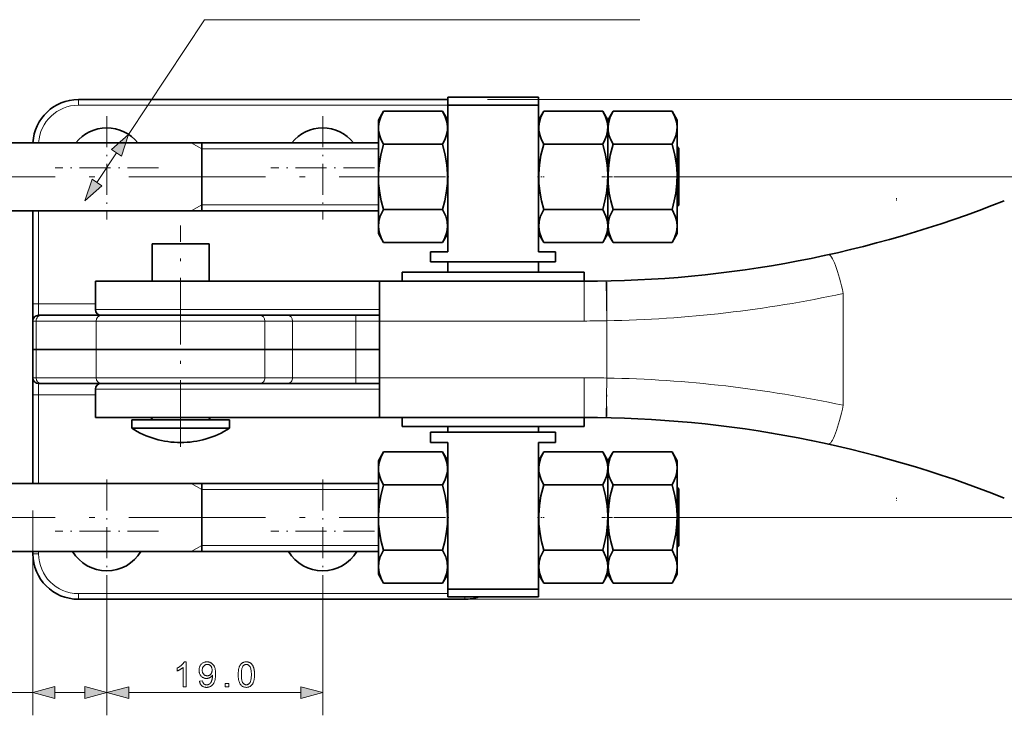
# Model space of a CAD drawing. Extents: x 8 to 406, y 8 to 280.
# Drawn here: x 89 to 176, y 161 to 223 of the extents above; entities that cross this region are included whole.
import ezdxf

# ---------------------------------------------------------------- set-up
doc = ezdxf.new("R2010")
doc.units = 0
doc.linetypes.add('DASHDOT', pattern=[18.5, 12, -3, 0.5, -3])

msp = doc.modelspace()

# ---------------------------------------------------------------- linework, layer by layer
at = {"color": 7, "lineweight": 13, "ltscale": 0.302889}
msp.add_line((98.734, 212.4), (105.407, 222.512), dxfattribs=at)
at = {"color": 7, "lineweight": 13}
for p, q in [((105.407, 222.512), (143.722, 222.512)), ((126.807, 214.979), (94.307, 214.979)), ((130.307, 215.479), (230.78, 215.479)), ((141.451, 208.679), (218.866, 208.679)), ((141.451, 178.679), (218.866, 178.679)), ((126.807, 171.979), (94.307, 171.979)), ((128.807, 171.479), (230.78, 171.479))]:
    msp.add_line(p, q, dxfattribs=at)
at = {"color": 7, "lineweight": 35}
for p, q in [((126.807, 215.479), (94.307, 215.479)), ((120.707, 211.679), (67.162, 211.679)), ((120.707, 205.679), (67.162, 205.679)), ((67.162, 181.679), (120.707, 181.679)), ((67.162, 175.679), (120.707, 175.679)), ((128.307, 171.479), (94.307, 171.479))]:
    msp.add_line(p, q, dxfattribs=at)
at = {"color": 7, "lineweight": 13, "ltscale": 0.0125}
for p, q in [((94.307, 214.979), (94.307, 215.479)), ((90.807, 197.479), (90.307, 197.479)), ((103.307, 196.479), (103.307, 196.979)), ((118.729, 196.479), (118.729, 195.979)), ((118.729, 190.479), (118.729, 190.979)), ((103.307, 190.479), (103.307, 189.979)), ((90.807, 189.479), (90.307, 189.479)), ((90.807, 175.479), (90.307, 175.479)), ((94.307, 171.979), (94.307, 171.479))]:
    msp.add_line(p, q, dxfattribs=at)
at = {"color": 7, "lineweight": 35, "ltscale": 0.0175}
for p, q in [((126.807, 215.679), (126.807, 214.979)), ((134.807, 215.679), (134.807, 214.979)), ((126.807, 171.679), (126.807, 172.379)), ((134.807, 171.679), (134.807, 172.379))]:
    msp.add_line(p, q, dxfattribs=at)
at = {"color": 7, "lineweight": 35, "ltscale": 0.2}
for p, q in [((126.807, 215.679), (134.807, 215.679)), ((126.807, 214.979), (134.807, 214.979)), ((122.807, 200.279), (130.807, 200.279)), ((130.807, 200.279), (138.807, 200.279)), ((122.807, 187.479), (130.807, 187.479)), ((130.807, 187.479), (138.807, 187.479)), ((122.807, 186.679), (130.807, 186.679)), ((130.807, 186.679), (138.807, 186.679)), ((126.807, 172.379), (134.807, 172.379)), ((126.807, 171.679), (134.807, 171.679))]:
    msp.add_line(p, q, dxfattribs=at)
at = {"color": 7, "lineweight": 35, "ltscale": 0.076259}
msp.add_line((126.807, 214.979), (126.807, 211.928), dxfattribs=at)
at = {"color": 7, "lineweight": 35, "ltscale": 0.3225}
for p, q in [((134.807, 214.979), (134.807, 202.079)), ((134.807, 172.379), (134.807, 185.279))]:
    msp.add_line(p, q, dxfattribs=at)
at = {"color": 7, "linetype": 'DASHDOT', "lineweight": 13, "ltscale": 0.2275}
for p, q in [((96.807, 214.029), (96.807, 204.929)), ((115.807, 214.029), (115.807, 204.929)), ((101.357, 209.479), (92.257, 209.479)), ((120.357, 209.479), (111.257, 209.479)), ((96.807, 182.029), (96.807, 172.929)), ((115.807, 182.029), (115.807, 172.929)), ((101.357, 177.479), (92.257, 177.479)), ((120.357, 177.479), (111.257, 177.479))]:
    msp.add_line(p, q, dxfattribs=at)
at = {"color": 7, "lineweight": 35, "ltscale": 0.022689}
for p, q in [((120.707, 213.666), (121.16, 214.452)), ((126.807, 213.666), (126.353, 214.452)), ((134.807, 213.666), (135.26, 214.452)), ((140.907, 213.666), (140.453, 214.452)), ((140.907, 213.666), (141.36, 214.452)), ((147.007, 213.666), (146.553, 214.452)), ((120.707, 203.691), (121.16, 202.905)), ((126.807, 203.691), (126.353, 202.905)), ((134.807, 203.691), (135.26, 202.905)), ((140.907, 203.691), (140.453, 202.905)), ((140.907, 203.691), (141.36, 202.905)), ((147.007, 203.691), (146.553, 202.905)), ((120.707, 183.666), (121.16, 184.452)), ((126.807, 183.666), (126.353, 184.452)), ((134.807, 183.666), (135.26, 184.452)), ((140.907, 183.666), (140.453, 184.452)), ((140.907, 183.666), (141.36, 184.452)), ((147.007, 183.666), (146.553, 184.452)), ((120.707, 173.691), (121.16, 172.905)), ((126.807, 173.691), (126.353, 172.905)), ((134.807, 173.691), (135.26, 172.905)), ((140.907, 173.691), (140.453, 172.905)), ((140.907, 173.691), (141.36, 172.905)), ((147.007, 173.691), (146.553, 172.905))]:
    msp.add_line(p, q, dxfattribs=at)
at = {"color": 7, "lineweight": 35, "ltscale": 0.129811}
for p, q in [((121.16, 214.452), (126.353, 214.452)), ((135.26, 214.452), (140.453, 214.452)), ((141.36, 214.452), (146.553, 214.452)), ((121.16, 211.565), (126.353, 211.565)), ((135.26, 211.565), (140.453, 211.565)), ((141.36, 211.565), (146.553, 211.565)), ((121.16, 205.792), (126.353, 205.792)), ((135.26, 205.792), (140.453, 205.792)), ((141.36, 205.792), (146.553, 205.792)), ((121.16, 202.905), (126.353, 202.905)), ((135.26, 202.905), (140.453, 202.905)), ((141.36, 202.905), (146.553, 202.905)), ((121.16, 184.452), (126.353, 184.452)), ((135.26, 184.452), (140.453, 184.452)), ((141.36, 184.452), (146.553, 184.452)), ((121.16, 181.565), (126.353, 181.565)), ((135.26, 181.565), (140.453, 181.565)), ((141.36, 181.565), (146.553, 181.565)), ((121.16, 175.792), (126.353, 175.792)), ((135.26, 175.792), (140.453, 175.792)), ((141.36, 175.792), (146.553, 175.792)), ((121.16, 172.905), (126.353, 172.905)), ((135.26, 172.905), (140.453, 172.905)), ((141.36, 172.905), (146.553, 172.905))]:
    msp.add_line(p, q, dxfattribs=at)
at = {"color": 7, "lineweight": 35, "ltscale": 0.234113}
for p, q in [((120.707, 204.302), (120.707, 213.666)), ((126.807, 204.302), (126.807, 213.666)), ((140.907, 204.302), (140.907, 213.666)), ((140.907, 204.302), (140.907, 213.666)), ((147.007, 204.302), (147.007, 213.666)), ((120.707, 174.302), (120.707, 183.666)), ((126.807, 174.302), (126.807, 183.666)), ((140.907, 174.302), (140.907, 183.666)), ((140.907, 174.302), (140.907, 183.666)), ((147.007, 174.302), (147.007, 183.666))]:
    msp.add_line(p, q, dxfattribs=at)
at = {"color": 7, "lineweight": 13, "ltscale": 0.027075}
for p, q in [((105.162, 211.137), (104.224, 211.679)), ((105.162, 206.22), (104.224, 205.679)), ((105.162, 181.137), (104.224, 181.679)), ((105.162, 176.22), (104.224, 175.679))]:
    msp.add_line(p, q, dxfattribs=at)
at = {"color": 7, "lineweight": 35, "ltscale": 0.140819}
for p, q in [((105.162, 211.679), (105.162, 206.046)), ((105.162, 211.679), (105.162, 206.046)), ((105.162, 175.679), (105.162, 181.311)), ((105.162, 175.679), (105.162, 181.311))]:
    msp.add_line(p, q, dxfattribs=at)
at = {"color": 7, "lineweight": 35, "ltscale": 0.162574}
for p, q in [((134.807, 205.43), (134.807, 211.933)), ((134.807, 175.43), (134.807, 181.933))]:
    msp.add_line(p, q, dxfattribs=at)
at = {"color": 7, "lineweight": 13, "ltscale": 0.078408}
msp.add_line((95.943, 208.17), (97.67, 210.788), dxfattribs=at)
at = {"color": 7, "lineweight": 13, "ltscale": 0.388616}
for p, q in [((105.162, 211.137), (120.707, 211.137)), ((105.162, 206.22), (120.707, 206.22)), ((120.707, 181.137), (105.162, 181.137)), ((120.707, 176.22), (105.162, 176.22))]:
    msp.add_line(p, q, dxfattribs=at)
at = {"color": 7, "lineweight": 35, "ltscale": 0.005494}
for p, q in [((147.162, 211.179), (147.007, 211.334)), ((147.162, 181.179), (147.007, 181.334))]:
    msp.add_line(p, q, dxfattribs=at)
at = {"color": 7, "lineweight": 13, "ltscale": 0.003885}
for p, q in [((147.007, 211.137), (147.162, 211.137)), ((147.007, 206.22), (147.162, 206.22)), ((147.162, 181.137), (147.007, 181.137)), ((147.162, 176.22), (147.007, 176.22))]:
    msp.add_line(p, q, dxfattribs=at)
at = {"color": 7, "lineweight": 35, "ltscale": 0.125}
for p, q in [((147.162, 211.179), (147.162, 206.179)), ((120.807, 195.979), (120.807, 190.979)), ((147.162, 176.179), (147.162, 181.179))]:
    msp.add_line(p, q, dxfattribs=at)
at = {"color": 7, "linetype": 'DASHDOT', "lineweight": 13}
for p, q in [((61.762, 208.679), (126.56, 208.679)), ((61.762, 178.679), (126.56, 178.679))]:
    msp.add_line(p, q, dxfattribs=at)
at = {"color": 7, "linetype": 'DASHDOT', "lineweight": 13, "ltscale": 0.01487}
for p, q in [((126.898, 208.679), (126.303, 208.679)), ((126.898, 178.679), (126.303, 178.679))]:
    msp.add_line(p, q, dxfattribs=at)
at = {"color": 7, "linetype": 'DASHDOT', "lineweight": 13, "ltscale": 0.014855}
for p, q in [((134.716, 208.679), (135.31, 208.679)), ((134.716, 178.679), (135.31, 178.679))]:
    msp.add_line(p, q, dxfattribs=at)
at = {"color": 7, "linetype": 'DASHDOT', "lineweight": 13, "ltscale": 0.027242}
for p, q in [((140.361, 208.679), (141.451, 208.679)), ((140.361, 178.679), (141.451, 178.679))]:
    msp.add_line(p, q, dxfattribs=at)
at = {"color": 7, "linetype": 'DASHDOT', "lineweight": 13, "ltscale": 0.01829}
for p, q in [((147.223, 208.679), (146.491, 208.679)), ((147.223, 178.679), (146.491, 178.679))]:
    msp.add_line(p, q, dxfattribs=at)
at = {"color": 7, "linetype": 'DASHDOT', "lineweight": 13, "ltscale": 0.006084}
for p, q in [((166.307, 206.79), (166.307, 206.547)), ((166.307, 180.41), (166.307, 180.166))]:
    msp.add_line(p, q, dxfattribs=at)
at = {"color": 7, "lineweight": 35, "ltscale": 0.205}
msp.add_line((90.307, 197.479), (90.307, 205.679), dxfattribs=at)
at = {"color": 7, "lineweight": 13, "ltscale": 0.205}
msp.add_line((90.807, 197.479), (90.807, 205.679), dxfattribs=at)
at = {"color": 7, "lineweight": 35, "ltscale": 0.009181}
for p, q in [((105.162, 205.679), (105.162, 206.046)), ((105.162, 181.679), (105.162, 181.311))]:
    msp.add_line(p, q, dxfattribs=at)
at = {"color": 7, "lineweight": 35, "ltscale": 0.084001}
msp.add_line((126.807, 205.439), (126.807, 202.079), dxfattribs=at)
at = {"color": 7, "lineweight": 35, "ltscale": 0.005493}
for p, q in [((147.162, 206.179), (147.007, 206.023)), ((147.162, 176.179), (147.007, 176.023))]:
    msp.add_line(p, q, dxfattribs=at)
at = {"color": 7, "linetype": 'DASHDOT', "lineweight": 13, "ltscale": 0.487383}
msp.add_line((103.307, 184.908), (103.307, 204.403), dxfattribs=at)
at = {"color": 7, "lineweight": 35, "ltscale": 0.015264}
for p, q in [((120.707, 203.691), (120.707, 204.302)), ((126.807, 203.691), (126.807, 204.302)), ((140.907, 203.691), (140.907, 204.302)), ((140.907, 203.691), (140.907, 204.302)), ((147.007, 203.691), (147.007, 204.302)), ((120.707, 173.691), (120.707, 174.302)), ((126.807, 173.691), (126.807, 174.302)), ((140.907, 173.691), (140.907, 174.302)), ((140.907, 173.691), (140.907, 174.302)), ((147.007, 173.691), (147.007, 174.302))]:
    msp.add_line(p, q, dxfattribs=at)
at = {"color": 7, "lineweight": 35, "ltscale": 0.092464}
msp.add_line((104.505, 202.779), (100.807, 202.779), dxfattribs=at)
at = {"color": 7, "lineweight": 35, "ltscale": 0.0825}
for p, q in [((100.807, 199.479), (100.807, 202.779)), ((105.807, 199.479), (105.807, 202.779))]:
    msp.add_line(p, q, dxfattribs=at)
at = {"color": 7, "lineweight": 35, "ltscale": 0.032536}
msp.add_line((105.807, 202.779), (104.505, 202.779), dxfattribs=at)
at = {"color": 7, "lineweight": 35, "ltscale": 0.0375}
for p, q in [((126.807, 202.079), (125.307, 202.079)), ((90.307, 197.479), (90.307, 195.979)), ((90.307, 189.479), (90.307, 190.979)), ((126.807, 185.279), (125.307, 185.279))]:
    msp.add_line(p, q, dxfattribs=at)
at = {"color": 7, "lineweight": 35, "ltscale": 0.0225}
for p, q in [((125.307, 202.079), (125.307, 201.179)), ((136.307, 202.079), (136.307, 201.179)), ((126.807, 201.179), (126.807, 200.279)), ((134.807, 201.179), (134.807, 200.279)), ((125.307, 186.179), (125.307, 185.279)), ((136.307, 186.179), (136.307, 185.279))]:
    msp.add_line(p, q, dxfattribs=at)
at = {"color": 7, "lineweight": 35, "ltscale": 0.020668}
for p, q in [((135.633, 202.079), (134.807, 202.079)), ((135.633, 185.279), (134.807, 185.279))]:
    msp.add_line(p, q, dxfattribs=at)
at = {"color": 7, "lineweight": 35, "ltscale": 0.016832}
for p, q in [((136.307, 202.079), (135.633, 202.079)), ((135.633, 201.179), (136.307, 201.179)), ((135.633, 186.179), (136.307, 186.179)), ((136.307, 185.279), (135.633, 185.279))]:
    msp.add_line(p, q, dxfattribs=at)
at = {"color": 7, "lineweight": 35, "ltscale": 0.258168}
for p, q in [((125.307, 201.179), (135.633, 201.179)), ((125.307, 186.179), (135.633, 186.179))]:
    msp.add_line(p, q, dxfattribs=at)
at = {"color": 7, "lineweight": 35, "ltscale": 0.02}
for p, q in [((122.807, 200.279), (122.807, 199.479)), ((138.807, 200.279), (138.807, 199.479)), ((122.807, 187.479), (122.807, 186.679)), ((138.807, 187.479), (138.807, 186.679))]:
    msp.add_line(p, q, dxfattribs=at)
at = {"color": 7, "lineweight": 35, "ltscale": 0.1875}
for p, q in [((95.807, 199.479), (103.307, 199.479)), ((95.807, 187.479), (103.307, 187.479))]:
    msp.add_line(p, q, dxfattribs=at)
at = {"color": 7, "lineweight": 35, "ltscale": 0.0625}
for p, q in [((95.807, 199.479), (95.807, 196.979)), ((90.307, 193.479), (90.307, 195.979)), ((90.307, 193.479), (90.307, 190.979)), ((95.807, 189.979), (95.807, 187.479))]:
    msp.add_line(p, q, dxfattribs=at)
at = {"color": 7, "lineweight": 35, "ltscale": 0.4375}
for p, q in [((103.307, 199.479), (120.807, 199.479)), ((120.807, 196.479), (103.307, 196.479)), ((120.807, 190.479), (103.307, 190.479)), ((103.307, 187.479), (120.807, 187.479))]:
    msp.add_line(p, q, dxfattribs=at)
at = {"color": 7, "lineweight": 13, "ltscale": 0.0625}
for p, q in [((103.307, 199.479), (103.307, 196.979)), ((90.591, 193.479), (90.591, 195.979)), ((95.876, 193.479), (95.876, 195.979)), ((110.724, 193.479), (110.724, 195.979)), ((113.166, 193.479), (113.166, 195.979)), ((118.729, 193.479), (118.729, 195.979)), ((90.591, 193.479), (90.591, 190.979)), ((95.876, 193.479), (95.876, 190.979)), ((110.724, 193.479), (110.724, 190.979)), ((113.166, 193.479), (113.166, 190.979)), ((118.729, 193.479), (118.729, 190.979)), ((103.307, 189.979), (103.307, 187.479))]:
    msp.add_line(p, q, dxfattribs=at)
at = {"color": 7, "lineweight": 35, "ltscale": 0.45}
for p, q in [((120.807, 199.479), (138.807, 199.479)), ((120.807, 187.479), (138.807, 187.479))]:
    msp.add_line(p, q, dxfattribs=at)
at = {"color": 7, "lineweight": 35, "ltscale": 0.0875}
for p, q in [((120.807, 195.979), (120.807, 199.479)), ((120.807, 187.479), (120.807, 190.979))]:
    msp.add_line(p, q, dxfattribs=at)
at = {"color": 7, "lineweight": 13, "ltscale": 0.0875}
for p, q in [((138.807, 195.979), (138.807, 199.479)), ((140.739, 199.497), (140.807, 195.998)), ((138.807, 190.979), (138.807, 187.479)), ((140.807, 190.959), (140.739, 187.46))]:
    msp.add_line(p, q, dxfattribs=at)
at = {"color": 7, "linetype": 'DASHDOT', "lineweight": 13, "ltscale": 0.295471}
msp.add_line((140.807, 199.388), (140.807, 187.569), dxfattribs=at)
at = {"color": 7, "lineweight": 13, "ltscale": 0.246217}
msp.add_line((161.616, 198.403), (161.616, 188.554), dxfattribs=at)
at = {"color": 7, "lineweight": 13, "ltscale": 0.025}
for p, q in [((90.807, 197.479), (90.807, 196.479)), ((90.807, 189.479), (90.807, 190.479))]:
    msp.add_line(p, q, dxfattribs=at)
at = {"color": 7, "lineweight": 13, "ltscale": 0.125}
for p, q in [((90.807, 197.479), (95.807, 197.479)), ((90.807, 189.479), (95.807, 189.479))]:
    msp.add_line(p, q, dxfattribs=at)
at = {"color": 7, "lineweight": 13, "ltscale": 0.1875}
for p, q in [((95.807, 196.979), (103.307, 196.979)), ((95.807, 189.979), (103.307, 189.979))]:
    msp.add_line(p, q, dxfattribs=at)
at = {"color": 7, "lineweight": 13, "ltscale": 0.4375}
for p, q in [((120.807, 196.979), (103.307, 196.979)), ((120.807, 189.979), (103.307, 189.979))]:
    msp.add_line(p, q, dxfattribs=at)
at = {"color": 7, "lineweight": 13, "ltscale": 0.007115}
for p, q in [((90.307, 195.979), (90.591, 195.979)), ((90.307, 190.979), (90.591, 190.979))]:
    msp.add_line(p, q, dxfattribs=at)
at = {"color": 7, "lineweight": 13, "ltscale": 0.132115}
for p, q in [((95.876, 195.979), (90.591, 195.979)), ((95.876, 190.979), (90.591, 190.979))]:
    msp.add_line(p, q, dxfattribs=at)
at = {"color": 7, "lineweight": 35, "ltscale": 0.006226}
for p, q in [((90.807, 196.479), (91.056, 196.479)), ((90.807, 190.479), (91.056, 190.479))]:
    msp.add_line(p, q, dxfattribs=at)
at = {"color": 7, "lineweight": 35, "ltscale": 0.132115}
for p, q in [((96.34, 196.479), (91.056, 196.479)), ((90.591, 193.479), (95.876, 193.479)), ((90.591, 193.479), (95.876, 193.479)), ((96.34, 190.479), (91.056, 190.479))]:
    msp.add_line(p, q, dxfattribs=at)
at = {"color": 7, "lineweight": 13, "ltscale": 0.371207}
for p, q in [((95.876, 195.979), (110.724, 195.979)), ((95.876, 190.979), (110.724, 190.979))]:
    msp.add_line(p, q, dxfattribs=at)
at = {"color": 7, "lineweight": 35, "ltscale": 0.175}
for p, q in [((96.307, 196.479), (103.307, 196.479)), ((96.307, 190.479), (103.307, 190.479))]:
    msp.add_line(p, q, dxfattribs=at)
at = {"color": 7, "lineweight": 35, "ltscale": 0.348006}
for p, q in [((96.34, 196.479), (110.26, 196.479)), ((96.34, 190.479), (110.26, 190.479))]:
    msp.add_line(p, q, dxfattribs=at)
at = {"color": 7, "lineweight": 35, "ltscale": 0.136847}
msp.add_line((105.08, 196.479), (99.607, 196.479), dxfattribs=at)
at = {"color": 7, "lineweight": 35, "ltscale": 0.061053}
for p, q in [((112.703, 196.479), (110.26, 196.479)), ((110.724, 193.479), (113.166, 193.479)), ((110.724, 193.479), (113.166, 193.479))]:
    msp.add_line(p, q, dxfattribs=at)
at = {"color": 7, "lineweight": 13, "ltscale": 0.061053}
for p, q in [((113.166, 195.979), (110.724, 195.979)), ((113.166, 190.979), (110.724, 190.979))]:
    msp.add_line(p, q, dxfattribs=at)
at = {"color": 7, "lineweight": 35, "ltscale": 0.150667}
msp.add_line((112.703, 196.479), (118.729, 196.479), dxfattribs=at)
at = {"color": 7, "lineweight": 13, "ltscale": 0.139078}
for p, q in [((113.166, 195.979), (118.729, 195.979)), ((113.166, 190.979), (118.729, 190.979))]:
    msp.add_line(p, q, dxfattribs=at)
at = {"color": 7, "linetype": 'DASHDOT', "lineweight": 13, "ltscale": 0.150015}
msp.add_line((118.729, 196.479), (118.729, 190.478), dxfattribs=at)
at = {"color": 7, "lineweight": 35, "ltscale": 0.051933}
for p, q in [((120.807, 196.479), (118.729, 196.479)), ((118.729, 193.479), (120.807, 193.479)), ((118.729, 193.479), (120.807, 193.479))]:
    msp.add_line(p, q, dxfattribs=at)
at = {"color": 7, "lineweight": 13, "ltscale": 0.051933}
for p, q in [((120.807, 195.979), (118.729, 195.979)), ((120.807, 190.979), (118.729, 190.979))]:
    msp.add_line(p, q, dxfattribs=at)
at = {"color": 7, "lineweight": 13, "ltscale": 0.45}
for p, q in [((120.807, 195.979), (138.807, 195.979)), ((120.807, 190.979), (138.807, 190.979))]:
    msp.add_line(p, q, dxfattribs=at)
at = {"color": 7, "lineweight": 13, "ltscale": 0.125967}
msp.add_line((140.807, 195.998), (140.807, 190.959), dxfattribs=at)
at = {"color": 7, "lineweight": 35, "ltscale": 0.007115}
msp.add_line((90.307, 193.479), (90.591, 193.479), dxfattribs=at)
msp.add_line((90.307, 193.479), (90.591, 193.479), dxfattribs=at)
at = {"color": 7, "lineweight": 35, "ltscale": 0.371207}
msp.add_line((95.876, 193.479), (110.724, 193.479), dxfattribs=at)
msp.add_line((95.876, 193.479), (110.724, 193.479), dxfattribs=at)
at = {"color": 7, "lineweight": 35, "ltscale": 0.139078}
msp.add_line((113.166, 193.479), (118.729, 193.479), dxfattribs=at)
msp.add_line((113.166, 193.479), (118.729, 193.479), dxfattribs=at)
at = {"color": 7, "lineweight": 35, "ltscale": 0.195}
msp.add_line((90.307, 189.479), (90.307, 181.679), dxfattribs=at)
at = {"color": 7, "lineweight": 13, "ltscale": 0.195}
msp.add_line((90.807, 189.479), (90.807, 181.679), dxfattribs=at)
at = {"color": 7, "lineweight": 35, "ltscale": 0.159038}
for p, q in [((105.368, 187.279), (99.007, 187.279)), ((105.368, 186.533), (99.007, 186.533))]:
    msp.add_line(p, q, dxfattribs=at)
at = {"color": 7, "lineweight": 35, "ltscale": 0.018653}
for p, q in [((99.007, 186.533), (99.007, 187.279)), ((107.607, 186.533), (107.607, 187.279))]:
    msp.add_line(p, q, dxfattribs=at)
at = {"color": 7, "lineweight": 13, "ltscale": 0.092464}
msp.add_line((104.505, 187.479), (100.807, 187.479), dxfattribs=at)
at = {"color": 7, "lineweight": 13, "ltscale": 0.032536}
msp.add_line((105.807, 187.479), (104.505, 187.479), dxfattribs=at)
at = {"color": 7, "lineweight": 35, "ltscale": 0.055962}
for p, q in [((107.607, 187.279), (105.368, 187.279)), ((107.607, 186.533), (105.368, 186.533))]:
    msp.add_line(p, q, dxfattribs=at)
at = {"color": 7, "lineweight": 35, "ltscale": 0.01125}
for p, q in [((124.624, 186.679), (125.074, 186.679)), ((136.539, 186.679), (136.989, 186.679))]:
    msp.add_line(p, q, dxfattribs=at)
at = {"color": 7, "lineweight": 35, "ltscale": 0.043309}
for p, q in [((126.807, 186.679), (125.074, 186.679)), ((134.807, 186.679), (136.539, 186.679))]:
    msp.add_line(p, q, dxfattribs=at)
at = {"color": 7, "lineweight": 35, "ltscale": 0.0125}
for p, q in [((126.807, 186.679), (126.807, 186.179)), ((134.807, 186.679), (134.807, 186.179))]:
    msp.add_line(p, q, dxfattribs=at)
at = {"color": 7, "lineweight": 35, "ltscale": 0.083759}
msp.add_line((126.807, 181.928), (126.807, 185.279), dxfattribs=at)
at = {"color": 7, "lineweight": 13, "ltscale": 0.450261}
msp.add_line((90.307, 179.279), (90.307, 161.268), dxfattribs=at)
at = {"color": 7, "lineweight": 35, "ltscale": 0.005}
msp.add_line((90.307, 175.679), (90.307, 175.479), dxfattribs=at)
at = {"color": 7, "lineweight": 13, "ltscale": 0.005}
for p, q in [((90.807, 175.679), (90.807, 175.479)), ((128.307, 171.679), (128.307, 171.479))]:
    msp.add_line(p, q, dxfattribs=at)
at = {"color": 7, "lineweight": 35, "ltscale": 0.076501}
msp.add_line((126.807, 172.379), (126.807, 175.439), dxfattribs=at)
at = {"color": 7, "lineweight": 13, "ltscale": 0.291768}
for p, q in [((96.807, 172.929), (96.807, 161.258)), ((115.807, 172.929), (115.807, 161.258))]:
    msp.add_line(p, q, dxfattribs=at)
at = {"color": 7, "lineweight": 13, "ltscale": 0.241511}
msp.add_line((96.807, 170.929), (96.807, 161.268), dxfattribs=at)
at = {"color": 7, "lineweight": 13, "ltscale": 0.233725}
msp.add_line((80.958, 163.268), (90.307, 163.268), dxfattribs=at)
at = {"color": 7, "lineweight": 13, "ltscale": 0.065907}
msp.add_line((92.238, 163.268), (94.875, 163.268), dxfattribs=at)
at = {"color": 7, "lineweight": 13, "ltscale": 0.378407}
msp.add_line((98.738, 163.258), (113.875, 163.258), dxfattribs=at)
at = {"color": 7, "lineweight": 35}
for points in [[(121.16, 214.452), (120.917, 213.964), (120.776, 213.531), (120.717, 213.118), (120.734, 212.711), (120.832, 212.287), (120.964, 211.945), (121.16, 211.565)], [(126.353, 214.452), (126.596, 213.964), (126.737, 213.531), (126.797, 213.118), (126.779, 212.711), (126.682, 212.287), (126.549, 211.945), (126.353, 211.565)], [(135.26, 214.452), (135.017, 213.964), (134.876, 213.531), (134.817, 213.118), (134.834, 212.711), (134.932, 212.287), (135.064, 211.945), (135.26, 211.565)], [(140.453, 214.452), (140.696, 213.964), (140.837, 213.531), (140.897, 213.118), (140.879, 212.711), (140.782, 212.287), (140.649, 211.945), (140.453, 211.565)], [(141.36, 214.452), (141.117, 213.964), (140.976, 213.531), (140.917, 213.118), (140.934, 212.711), (141.032, 212.287), (141.164, 211.945), (141.36, 211.565)], [(146.553, 214.452), (146.796, 213.964), (146.937, 213.531), (146.997, 213.118), (146.979, 212.711), (146.882, 212.287), (146.749, 211.945), (146.553, 211.565)], [(121.16, 211.565), (120.917, 210.588), (120.776, 209.723), (120.717, 208.897), (120.734, 208.083), (120.832, 207.236), (120.964, 206.551), (121.16, 205.792)], [(126.353, 211.565), (126.596, 210.588), (126.737, 209.723), (126.797, 208.897), (126.779, 208.083), (126.682, 207.236), (126.549, 206.551), (126.353, 205.792)], [(135.26, 211.565), (135.017, 210.588), (134.876, 209.723), (134.817, 208.897), (134.834, 208.083), (134.932, 207.236), (135.064, 206.551), (135.26, 205.792)], [(140.453, 211.565), (140.696, 210.588), (140.837, 209.723), (140.897, 208.897), (140.879, 208.083), (140.782, 207.236), (140.649, 206.551), (140.453, 205.792)], [(141.36, 211.565), (141.117, 210.588), (140.976, 209.723), (140.917, 208.897), (140.934, 208.083), (141.032, 207.236), (141.164, 206.551), (141.36, 205.792)], [(146.553, 211.565), (146.796, 210.588), (146.937, 209.723), (146.997, 208.897), (146.979, 208.083), (146.882, 207.236), (146.749, 206.551), (146.553, 205.792)], [(120.715, 204.29), (120.749, 204.738), (120.881, 205.212), (121.16, 205.792)], [(126.799, 204.29), (126.765, 204.738), (126.632, 205.212), (126.353, 205.792)], [(134.815, 204.29), (134.849, 204.738), (134.981, 205.212), (135.26, 205.792)], [(140.899, 204.29), (140.865, 204.738), (140.732, 205.212), (140.453, 205.792)], [(140.915, 204.29), (140.949, 204.738), (141.081, 205.212), (141.36, 205.792)], [(146.999, 204.29), (146.965, 204.738), (146.832, 205.212), (146.553, 205.792)], [(120.715, 204.29), (120.779, 203.816), (120.956, 203.303), (121.16, 202.905)], [(126.799, 204.29), (126.735, 203.816), (126.557, 203.303), (126.353, 202.905)], [(134.815, 204.29), (134.879, 203.816), (135.056, 203.303), (135.26, 202.905)], [(140.899, 204.29), (140.835, 203.816), (140.657, 203.303), (140.453, 202.905)], [(140.915, 204.29), (140.979, 203.816), (141.156, 203.303), (141.36, 202.905)], [(146.999, 204.29), (146.935, 203.816), (146.757, 203.303), (146.553, 202.905)], [(121.16, 184.452), (120.917, 183.964), (120.776, 183.531), (120.717, 183.118), (120.734, 182.711), (120.832, 182.287), (120.964, 181.945), (121.16, 181.565)], [(126.353, 184.452), (126.596, 183.964), (126.737, 183.531), (126.797, 183.118), (126.779, 182.711), (126.682, 182.287), (126.549, 181.945), (126.353, 181.565)], [(135.26, 184.452), (135.017, 183.964), (134.876, 183.531), (134.817, 183.118), (134.834, 182.711), (134.932, 182.287), (135.064, 181.945), (135.26, 181.565)], [(140.453, 184.452), (140.696, 183.964), (140.837, 183.531), (140.897, 183.118), (140.879, 182.711), (140.782, 182.287), (140.649, 181.945), (140.453, 181.565)], [(141.36, 184.452), (141.117, 183.964), (140.976, 183.531), (140.917, 183.118), (140.934, 182.711), (141.032, 182.287), (141.164, 181.945), (141.36, 181.565)], [(146.553, 184.452), (146.796, 183.964), (146.937, 183.531), (146.997, 183.118), (146.979, 182.711), (146.882, 182.287), (146.749, 181.945), (146.553, 181.565)], [(121.16, 181.565), (120.917, 180.588), (120.776, 179.723), (120.717, 178.897), (120.734, 178.083), (120.832, 177.236), (120.964, 176.551), (121.16, 175.792)], [(126.353, 181.565), (126.596, 180.588), (126.737, 179.723), (126.797, 178.897), (126.779, 178.083), (126.682, 177.236), (126.549, 176.551), (126.353, 175.792)], [(135.26, 181.565), (135.017, 180.588), (134.876, 179.723), (134.817, 178.897), (134.834, 178.083), (134.932, 177.236), (135.064, 176.551), (135.26, 175.792)], [(140.453, 181.565), (140.696, 180.588), (140.837, 179.723), (140.897, 178.897), (140.879, 178.083), (140.782, 177.236), (140.649, 176.551), (140.453, 175.792)], [(141.36, 181.565), (141.117, 180.588), (140.976, 179.723), (140.917, 178.897), (140.934, 178.083), (141.032, 177.236), (141.164, 176.551), (141.36, 175.792)], [(146.553, 181.565), (146.796, 180.588), (146.937, 179.723), (146.997, 178.897), (146.979, 178.083), (146.882, 177.236), (146.749, 176.551), (146.553, 175.792)], [(120.715, 174.29), (120.749, 174.738), (120.881, 175.212), (121.16, 175.792)], [(126.799, 174.29), (126.765, 174.738), (126.632, 175.212), (126.353, 175.792)], [(134.815, 174.29), (134.849, 174.738), (134.981, 175.212), (135.26, 175.792)], [(140.899, 174.29), (140.865, 174.738), (140.732, 175.212), (140.453, 175.792)], [(140.915, 174.29), (140.949, 174.738), (141.081, 175.212), (141.36, 175.792)], [(146.999, 174.29), (146.965, 174.738), (146.832, 175.212), (146.553, 175.792)], [(120.715, 174.29), (120.779, 173.816), (120.956, 173.303), (121.16, 172.905)], [(126.799, 174.29), (126.735, 173.816), (126.557, 173.303), (126.353, 172.905)], [(134.815, 174.29), (134.879, 173.816), (135.056, 173.303), (135.26, 172.905)], [(140.899, 174.29), (140.835, 173.816), (140.657, 173.303), (140.453, 172.905)], [(140.915, 174.29), (140.979, 173.816), (141.156, 173.303), (141.36, 172.905)], [(146.999, 174.29), (146.935, 173.816), (146.757, 173.303), (146.553, 172.905)]]:
    msp.add_lwpolyline(points, dxfattribs=at)
at = {"color": 7, "lineweight": 13}
for points in [[(98.102, 210.502), (98.734, 212.4), (97.238, 211.073)], [(95.511, 208.455), (94.879, 206.557), (96.375, 207.885)], [(103.801, 163.758), (103.531, 163.758), (103.531, 165.479), (103.51, 165.461), (103.489, 165.442), (103.467, 165.423), (103.443, 165.405), (103.418, 165.386), (103.392, 165.368), (103.364, 165.349), (103.336, 165.33), (103.306, 165.312), (103.275, 165.293), (103.243, 165.275), (103.213, 165.258), (103.183, 165.242), (103.153, 165.226), (103.124, 165.212), (103.096, 165.198), (103.069, 165.186), (103.042, 165.174), (103.016, 165.163), (102.99, 165.154), (102.99, 165.415), (103.035, 165.436), (103.079, 165.459), (103.121, 165.483), (103.163, 165.507), (103.203, 165.533), (103.242, 165.559), (103.28, 165.586), (103.316, 165.614), (103.352, 165.643), (103.387, 165.673), (103.419, 165.703), (103.45, 165.733), (103.479, 165.763), (103.506, 165.793), (103.531, 165.822), (103.554, 165.851), (103.575, 165.881), (103.594, 165.91), (103.612, 165.938), (103.627, 165.967), (103.801, 165.967)], [(104.973, 164.267), (105.232, 164.291), (105.24, 164.255), (105.248, 164.221), (105.258, 164.19), (105.268, 164.16), (105.28, 164.133), (105.294, 164.107), (105.308, 164.084), (105.324, 164.062), (105.34, 164.043), (105.358, 164.025), (105.378, 164.009), (105.398, 163.995), (105.419, 163.983), (105.441, 163.972), (105.465, 163.963), (105.489, 163.956), (105.514, 163.95), (105.541, 163.946), (105.568, 163.943), (105.597, 163.943), (105.622, 163.943), (105.646, 163.945), (105.669, 163.948), (105.692, 163.952), (105.714, 163.957), (105.735, 163.963), (105.756, 163.97), (105.777, 163.979), (105.796, 163.989), (105.815, 164), (105.834, 164.011), (105.852, 164.024), (105.869, 164.037), (105.885, 164.051), (105.901, 164.066), (105.916, 164.082), (105.93, 164.098), (105.944, 164.115), (105.957, 164.133), (105.969, 164.152), (105.981, 164.172), (105.992, 164.193), (106.003, 164.215), (106.014, 164.239), (106.024, 164.264), (106.034, 164.29), (106.044, 164.318), (106.053, 164.347), (106.061, 164.377), (106.07, 164.409), (106.077, 164.442), (106.084, 164.474), (106.09, 164.507), (106.096, 164.54), (106.1, 164.573), (106.104, 164.606), (106.107, 164.639), (106.109, 164.672), (106.11, 164.706), (106.11, 164.739), (106.11, 164.743), (106.11, 164.747), (106.11, 164.752), (106.11, 164.757), (106.11, 164.762), (106.11, 164.767), (106.11, 164.773), (106.109, 164.78), (106.109, 164.786), (106.109, 164.793), (106.092, 164.768), (106.074, 164.744), (106.055, 164.72), (106.034, 164.698), (106.013, 164.677), (105.99, 164.656), (105.966, 164.637), (105.941, 164.618), (105.915, 164.601), (105.887, 164.584), (105.859, 164.569), (105.83, 164.555), (105.801, 164.543), (105.771, 164.533), (105.741, 164.524), (105.711, 164.517), (105.68, 164.511), (105.648, 164.507), (105.616, 164.505), (105.584, 164.504), (105.53, 164.506), (105.478, 164.512), (105.427, 164.522), (105.378, 164.535), (105.331, 164.553), (105.286, 164.575), (105.242, 164.601), (105.2, 164.631), (105.16, 164.664), (105.121, 164.702), (105.085, 164.743), (105.053, 164.786), (105.025, 164.832), (105, 164.881), (104.98, 164.931), (104.963, 164.985), (104.949, 165.041), (104.94, 165.099), (104.934, 165.161), (104.932, 165.224), (104.934, 165.29), (104.94, 165.353), (104.95, 165.413), (104.964, 165.471), (104.982, 165.526), (105.003, 165.579), (105.029, 165.629), (105.059, 165.676), (105.092, 165.721), (105.13, 165.763), (105.17, 165.802), (105.213, 165.836), (105.257, 165.867), (105.303, 165.893), (105.352, 165.916), (105.402, 165.934), (105.455, 165.949), (105.509, 165.959), (105.566, 165.965), (105.624, 165.967), (105.667, 165.966), (105.708, 165.962), (105.75, 165.957), (105.79, 165.948), (105.829, 165.938), (105.868, 165.925), (105.906, 165.91), (105.944, 165.893), (105.981, 165.873), (106.016, 165.851), (106.051, 165.827), (106.084, 165.801), (106.115, 165.773), (106.145, 165.743), (106.173, 165.711), (106.199, 165.677), (106.224, 165.641), (106.246, 165.604), (106.267, 165.564), (106.287, 165.522), (106.304, 165.477), (106.32, 165.429), (106.334, 165.376), (106.346, 165.32), (106.356, 165.26), (106.364, 165.197), (106.371, 165.129), (106.375, 165.057), (106.378, 164.982), (106.379, 164.903), (106.378, 164.82), (106.375, 164.741), (106.371, 164.665), (106.364, 164.593), (106.356, 164.524), (106.346, 164.459), (106.334, 164.397), (106.32, 164.338), (106.305, 164.283), (106.287, 164.231), (106.268, 164.183), (106.247, 164.136), (106.224, 164.092), (106.2, 164.051), (106.174, 164.011), (106.145, 163.975), (106.115, 163.94), (106.084, 163.908), (106.05, 163.878), (106.015, 163.851), (105.978, 163.826), (105.94, 163.804), (105.901, 163.784), (105.86, 163.767), (105.819, 163.753), (105.776, 163.741), (105.731, 163.732), (105.686, 163.726), (105.639, 163.722), (105.591, 163.72), (105.54, 163.722), (105.492, 163.726), (105.445, 163.733), (105.4, 163.743), (105.357, 163.756), (105.315, 163.772), (105.276, 163.791), (105.239, 163.812), (105.203, 163.837), (105.169, 163.864), (105.138, 163.894), (105.109, 163.926), (105.083, 163.96), (105.059, 163.997), (105.038, 164.036), (105.02, 164.078), (105.004, 164.121), (104.991, 164.167), (104.981, 164.216)], [(106.079, 165.238), (106.078, 165.283), (106.074, 165.327), (106.068, 165.369), (106.059, 165.408), (106.048, 165.446), (106.034, 165.482), (106.018, 165.516), (106, 165.548), (105.978, 165.579), (105.955, 165.607), (105.93, 165.633), (105.903, 165.656), (105.876, 165.676), (105.848, 165.694), (105.819, 165.709), (105.788, 165.721), (105.757, 165.731), (105.725, 165.738), (105.691, 165.742), (105.657, 165.743), (105.622, 165.742), (105.587, 165.737), (105.553, 165.73), (105.52, 165.72), (105.489, 165.707), (105.458, 165.69), (105.428, 165.671), (105.399, 165.649), (105.371, 165.624), (105.343, 165.596), (105.318, 165.566), (105.295, 165.534), (105.275, 165.5), (105.258, 165.465), (105.243, 165.427), (105.231, 165.388), (105.222, 165.348), (105.215, 165.305), (105.211, 165.261), (105.21, 165.215), (105.211, 165.174), (105.215, 165.134), (105.221, 165.096), (105.23, 165.06), (105.242, 165.025), (105.256, 164.991), (105.272, 164.96), (105.291, 164.929), (105.313, 164.901), (105.337, 164.874), (105.363, 164.849), (105.39, 164.826), (105.418, 164.807), (105.448, 164.79), (105.478, 164.775), (105.51, 164.763), (105.543, 164.754), (105.578, 164.748), (105.613, 164.744), (105.65, 164.742), (105.686, 164.744), (105.722, 164.748), (105.756, 164.754), (105.789, 164.763), (105.82, 164.775), (105.851, 164.79), (105.879, 164.807), (105.907, 164.826), (105.933, 164.849), (105.958, 164.874), (105.981, 164.901), (106.001, 164.93), (106.02, 164.962), (106.035, 164.995), (106.049, 165.03), (106.059, 165.068), (106.068, 165.107), (106.074, 165.149), (106.078, 165.192)], [(108.375, 164.843), (108.376, 164.919), (108.378, 164.993), (108.382, 165.063), (108.388, 165.131), (108.395, 165.195), (108.404, 165.256), (108.414, 165.315), (108.426, 165.37), (108.44, 165.422), (108.455, 165.471), (108.472, 165.517), (108.49, 165.562), (108.51, 165.604), (108.532, 165.644), (108.555, 165.682), (108.58, 165.717), (108.606, 165.751), (108.634, 165.782), (108.663, 165.811), (108.694, 165.838), (108.726, 165.862), (108.76, 165.884), (108.796, 165.904), (108.833, 165.92), (108.872, 165.935), (108.913, 165.946), (108.955, 165.955), (108.999, 165.962), (109.045, 165.966), (109.092, 165.967), (109.127, 165.966), (109.161, 165.964), (109.194, 165.961), (109.227, 165.956), (109.258, 165.949), (109.289, 165.941), (109.319, 165.932), (109.348, 165.921), (109.376, 165.909), (109.403, 165.896), (109.429, 165.881), (109.454, 165.865), (109.479, 165.847), (109.502, 165.829), (109.525, 165.809), (109.546, 165.787), (109.567, 165.765), (109.587, 165.741), (109.606, 165.716), (109.623, 165.69), (109.64, 165.663), (109.657, 165.634), (109.672, 165.604), (109.687, 165.573), (109.701, 165.541), (109.714, 165.508), (109.727, 165.473), (109.739, 165.438), (109.75, 165.401), (109.76, 165.363), (109.769, 165.323), (109.778, 165.28), (109.785, 165.235), (109.792, 165.187), (109.797, 165.137), (109.802, 165.083), (109.805, 165.027), (109.807, 164.968), (109.809, 164.907), (109.809, 164.843), (109.809, 164.767), (109.806, 164.694), (109.802, 164.624), (109.797, 164.557), (109.79, 164.493), (109.781, 164.432), (109.771, 164.374), (109.759, 164.319), (109.745, 164.267), (109.73, 164.218), (109.713, 164.171), (109.695, 164.127), (109.675, 164.085), (109.654, 164.045), (109.631, 164.007), (109.606, 163.971), (109.58, 163.938), (109.552, 163.906), (109.523, 163.877), (109.492, 163.85), (109.46, 163.826), (109.425, 163.803), (109.39, 163.784), (109.352, 163.767), (109.313, 163.753), (109.272, 163.741), (109.23, 163.732), (109.185, 163.726), (109.14, 163.722), (109.092, 163.72), (109.03, 163.723), (108.97, 163.73), (108.914, 163.741), (108.859, 163.757), (108.808, 163.777), (108.76, 163.803), (108.714, 163.832), (108.671, 163.866), (108.63, 163.905), (108.592, 163.949), (108.551, 164.007), (108.514, 164.072), (108.481, 164.144), (108.453, 164.223), (108.429, 164.309), (108.41, 164.402), (108.394, 164.502), (108.384, 164.609), (108.377, 164.722)], [(108.652, 164.843), (108.654, 164.738), (108.658, 164.641), (108.664, 164.551), (108.673, 164.468), (108.684, 164.392), (108.698, 164.323), (108.715, 164.262), (108.734, 164.208), (108.755, 164.161), (108.779, 164.122), (108.805, 164.088), (108.832, 164.057), (108.861, 164.03), (108.89, 164.007), (108.921, 163.987), (108.953, 163.971), (108.986, 163.959), (109.02, 163.95), (109.056, 163.944), (109.092, 163.943), (109.129, 163.944), (109.164, 163.95), (109.198, 163.959), (109.232, 163.971), (109.263, 163.988), (109.294, 164.007), (109.324, 164.031), (109.352, 164.058), (109.379, 164.088), (109.405, 164.123), (109.429, 164.162), (109.451, 164.209), (109.47, 164.263), (109.486, 164.324), (109.5, 164.393), (109.512, 164.468), (109.52, 164.551), (109.527, 164.641), (109.531, 164.738), (109.532, 164.843), (109.531, 164.948), (109.527, 165.046), (109.52, 165.136), (109.512, 165.219), (109.5, 165.295), (109.486, 165.364), (109.47, 165.425), (109.451, 165.479), (109.429, 165.525), (109.405, 165.565), (109.379, 165.599), (109.352, 165.629), (109.323, 165.656), (109.294, 165.679), (109.263, 165.699), (109.23, 165.715), (109.197, 165.727), (109.162, 165.736), (109.126, 165.742), (109.089, 165.743), (109.053, 165.742), (109.018, 165.737), (108.984, 165.729), (108.952, 165.718), (108.922, 165.704), (108.893, 165.687), (108.865, 165.666), (108.839, 165.643), (108.815, 165.616), (108.792, 165.586), (108.765, 165.542), (108.742, 165.492), (108.721, 165.434), (108.703, 165.37), (108.687, 165.3), (108.675, 165.222), (108.665, 165.137), (108.658, 165.046), (108.654, 164.948)], [(92.238, 163.786), (90.307, 163.268), (92.238, 162.751)], [(94.875, 162.751), (96.807, 163.268), (94.875, 163.786)], [(98.738, 163.776), (96.807, 163.258), (98.738, 162.74)], [(107.233, 163.758), (107.233, 164.066), (107.54, 164.066), (107.54, 163.758)], [(113.875, 162.74), (115.807, 163.258), (113.875, 163.776)]]:
    msp.add_lwpolyline(points, close=True, dxfattribs=at)
at = {"color": 7, "lineweight": 35}
for centre, radius, start, end in [((94.307, 211.479), 4, 90, 177.13389), ((96.807, 209.479), 3.5, 38.94498, 141.05502), ((115.807, 209.479), 3.5, 38.94498, 141.05502), ((138.807, 299.479), 100, 270, 291.70416), ((96.307, 196.979), 0.5, 180.00001, 270), ((90.807, 195.979), 0.5, 90, 180.00001), ((90.807, 190.979), 0.5, 180.00001, 270), ((96.307, 189.979), 0.5, 90, 179.99999), ((100.607, 187.479), 0.2, 270, 0), ((106.007, 187.479), 0.2, 180.00001, 270), ((138.807, 87.479), 100, 68.29584, 90), ((103.307, 193.279), 8, 237.48638, 270), ((103.307, 193.279), 8, 270, 302.51362), ((94.307, 175.479), 4, 180.00001, 270), ((96.807, 177.479), 3.5, 210.94956, 329.05044), ((115.807, 177.479), 3.5, 210.94956, 329.05044), ((128.307, 175.479), 4, 270, 288.19508)]:
    msp.add_arc(centre, radius, start, end, dxfattribs=at)
at = {"color": 7, "lineweight": 13}
for centre, radius, start, end in [((94.307, 211.479), 3.5, 90, 176.72403), ((138.762, 304.93), 108.952, 271.07535, 282.10867), ((138.807, 299.479), 103.5, 270, 271.10723), ((138.807, 87.479), 103.5, 88.89277, 90), ((138.762, 82.025), 108.954, 77.89144, 88.92456), ((94.307, 175.479), 3.5, 180.00001, 270)]:
    msp.add_arc(centre, radius, start, end, dxfattribs=at)
for centre, major_axis, ratio, start_param, end_param in [((161.077, 198.403), (0.753, -3.418), 0.150618, 1.537623, 3.141592), ((91.056, 195.979), (0, 0.5), 0.928849, 6.283185, 7.853982), ((96.34, 195.979), (0, 0.5), 0.928849, 0, 1.570796), ((110.26, 195.979), (0, 0.5), 0.927184, 4.712389, 6.283185), ((112.703, 195.979), (0, 0.5), 0.927184, 4.712389, 6.283185), ((91.056, 190.979), (0, -0.5), 0.928849, 4.712389, 6.283185), ((96.34, 190.979), (0, -0.5), 0.928849, 4.712389, 6.283185), ((110.26, 190.979), (0, -0.5), 0.927184, 6.283185, 7.853982), ((112.703, 190.979), (0, -0.5), 0.927184, 6.283185, 7.853982), ((161.077, 188.554), (-0.753, -3.418), 0.150618, 0, 1.60397)]:
    msp.add_ellipse(centre, major_axis=major_axis, ratio=ratio, start_param=start_param, end_param=end_param, dxfattribs=at)
for points in [[(98.102, 210.502), (98.734, 212.4), (98.102, 210.502), (97.238, 211.073)], [(95.511, 208.455), (94.879, 206.557), (95.511, 208.455), (96.375, 207.885)], [(92.238, 163.786), (90.307, 163.268), (92.238, 163.786), (92.238, 162.751)], [(94.875, 162.751), (96.807, 163.268), (94.875, 162.751), (94.875, 163.786)], [(98.738, 163.776), (96.807, 163.258), (98.738, 163.776), (98.738, 162.74)], [(113.875, 162.74), (115.807, 163.258), (113.875, 162.74), (113.875, 163.776)]]:
    msp.add_solid(points, dxfattribs=at)

doc.saveas('drawing.dxf')
